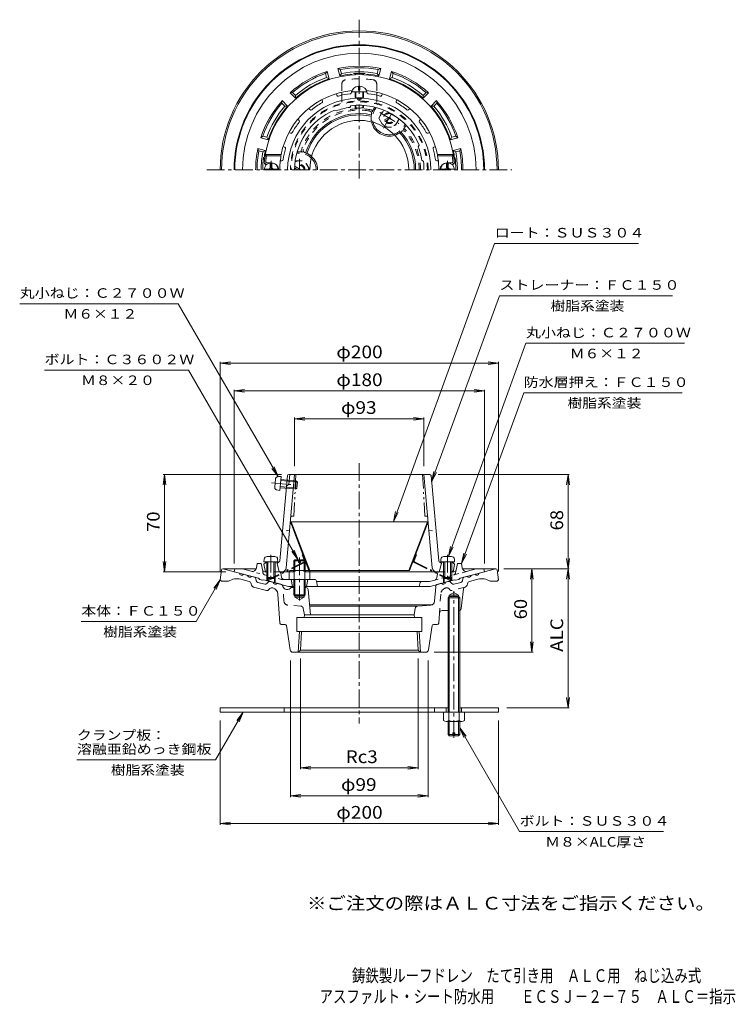
# Model space of a CAD drawing. Units: millimetres. Extents: x -276 to 238, y -348 to 360.
import ezdxf

# ---------------------------------------------------------------- set-up
doc = ezdxf.new("R2010")
doc.units = ezdxf.units.MM
doc.header["$LTSCALE"] = 3
for name, pattern in [('JWW_CENTER1', [6.773333, 4.233333, -0.846667, 0.846667, -0.846667]), ('JWW_DASHED1', [1.693333, 0.846667, -0.846667]), ('JWW_DASHED2', [3.386667, 1.693333, -1.693333]), ('JWW_PHANTOM1', [6.773333, 3.386667, -0.846667, 0.423333, -0.846667, 0.423333, -0.846667])]:
    doc.linetypes.add(name, pattern=pattern)
for name, color, linetype in [('0-A', 7, 'Continuous'), ('F-4ﾚｲﾔ', 7, 'Continuous'), ('F-5ﾚｲﾔ', 7, 'Continuous'), ('その他', 7, 'Continuous'), ('仕上', 7, 'Continuous'), ('寸法', 7, 'Continuous'), ('建具', 7, 'Continuous'), ('躯体', 7, 'Continuous'), ('通り芯', 7, 'Continuous')]:
    doc.layers.add(name, color=color, linetype=linetype)
doc.styles.add('ＭＳ ゴシック', font='txt', dxfattribs={"height": 1})

msp = doc.modelspace()

# ---------------------------------------------------------------- linework, layer by layer
at = {"layer": '0-A', "color": 4, "linetype": 'Continuous', "lineweight": 9}
for p, q in [((-32.49, 309.52), (-32.49, 312.4)), ((-31.49, 309.52), (-31.49, 312.4)), ((-37.24, 308.52), (-26.74, 308.52)), ((-34.99, 304.46), (-34.99, 308.52)), ((-34.49, 304.31), (-34.49, 308.52)), ((-32.49, 309.52), (-31.49, 309.52)), ((-29.49, 304.31), (-29.49, 308.52)), ((-28.99, 304.46), (-28.99, 308.52)), ((-34.99, 297.03), (-34.99, 298.71)), ((-34.49, 296.91), (-34.49, 298.74)), ((-29.49, 296.91), (-29.49, 298.74)), ((-28.99, 297.03), (-28.99, 298.71)), ((-95.97, 253.91), (-95.97, 257.06)), ((-94.77, 257.06), (-95.97, 257.06)), ((-94.77, 255.06), (-95.97, 255.06)), ((-94.77, 253.91), (-94.77, 257.06)), ((30.8, 253.91), (30.8, 257.06)), ((30.8, 257.06), (32, 257.06)), ((30.8, 255.06), (32, 255.06)), ((30.8, 253.91), (30.8, 255.06)), ((32, 253.91), (32, 257.06)), ((32, 253.91), (32, 255.06)), ((-100.33, 252.91), (-90.41, 252.91)), ((36.36, 252.91), (26.43, 252.91)), ((-100.31, -27.52), (-100.49, -29.59)), ((-92.66, -25.69), (-98.31, -25.69)), ((-90.67, -27.52), (-90.49, -29.59)), ((26.69, -27.52), (26.51, -29.59)), ((28.69, -25.69), (34.34, -25.69)), ((36.33, -27.52), (36.51, -29.59)), ((-90.49, -29.59), (-100.49, -29.59)), ((-98.49, -29.59), (-98.49, -40.72)), ((-97.62, -29.59), (-97.62, -41.59)), ((-93.36, -29.59), (-93.36, -41.59)), ((-92.49, -29.59), (-92.49, -40.72)), ((26.51, -29.59), (36.51, -29.59)), ((28.51, -29.59), (28.51, -40.72)), ((29.38, -29.59), (29.38, -41.59)), ((33.64, -29.59), (33.64, -41.59)), ((34.51, -29.59), (34.51, -40.72)), ((-97.62, -41.59), (-98.49, -40.72)), ((-92.49, -40.72), (-98.49, -40.72)), ((-93.36, -41.59), (-97.62, -41.59)), ((-93.36, -41.59), (-92.49, -40.72)), ((28.51, -40.72), (34.51, -40.72)), ((29.38, -41.59), (28.51, -40.72)), ((29.38, -41.59), (33.64, -41.59)), ((33.64, -41.59), (34.51, -40.72))]:
    msp.add_line(p, q, dxfattribs=at)
at = {"layer": '0-A', "color": 4, "linetype": 'JWW_CENTER1', "lineweight": 9}
for p, q in [((-95.37, 252.31), (-95.37, 258.82)), ((31.4, 252.31), (31.4, 258.82)), ((31.4, 252.31), (31.4, 258.82)), ((-95.49, -24.38), (-95.49, -43.66)), ((31.51, -24.38), (31.51, -43.66))]:
    msp.add_line(p, q, dxfattribs=at)
at = {"layer": '0-A', "color": 4, "linetype": 'JWW_PHANTOM1', "lineweight": 9}
for p, q in [((-92.8, 24.31), (-92.29, 29.94)), ((-90.3, 31.76), (-88.22, 31.75)), ((-89.11, 21.79), (-88.22, 31.75)), ((-88.47, 28.89), (-76.52, 27.82)), ((-88.39, 29.76), (-77.31, 28.77)), ((-77.84, 22.79), (-77.31, 28.77)), ((-76.52, 27.82), (-77.31, 28.77)), ((-95, 27.34), (-74.63, 25.52)), ((-91.16, 22.16), (-89.11, 21.79)), ((-88.93, 23.78), (-77.84, 22.79)), ((-88.85, 24.65), (-76.9, 23.58)), ((-76.9, 23.58), (-77.84, 22.79)), ((-76.9, 23.58), (-76.52, 27.82))]:
    msp.add_line(p, q, dxfattribs=at)
at = {"layer": '0-A', "color": 2, "linetype": 'Continuous', "lineweight": 9}
for p, q in [((31.84, -137.69), (31.84, -64.49)), ((32.65, -137.69), (32.65, -64.49)), ((39.37, -137.69), (39.37, -64.49)), ((40.19, -137.69), (40.19, -64.49)), ((28.51, -143.47), (28.51, -137.69)), ((32.27, -143.47), (32.27, -137.69)), ((39.76, -143.47), (39.76, -137.69)), ((43.51, -143.47), (43.51, -137.69)), ((41.64, -144.19), (30.39, -144.19)), ((31.84, -153.69), (31.84, -144.19)), ((32.65, -154.49), (32.65, -144.19)), ((39.37, -154.49), (39.37, -144.19)), ((40.19, -153.69), (40.19, -144.19)), ((32.65, -154.49), (31.84, -153.69)), ((35.26, -153.69), (31.84, -153.69)), ((35.26, -154.49), (32.65, -154.49)), ((36.76, -152.49), (35.26, -152.49)), ((35.26, -154.49), (35.26, -152.49)), ((36.76, -154.49), (36.76, -152.49)), ((40.19, -153.69), (36.76, -153.69)), ((39.37, -154.49), (36.76, -154.49)), ((40.19, -153.69), (39.37, -154.49))]:
    msp.add_line(p, q, dxfattribs=at)
at = {"layer": '0-A', "color": 4, "linetype": 'Continuous', "lineweight": 9}
for centre, radius, start, end in [((-95.37, 252.31), 5, 0, 180), ((31.4, 252.31), 5, 0, 180), ((-96.97, 253.91), 1, 270, 0), ((-93.77, 253.91), 1, 180, 270), ((29.8, 253.91), 1, 270, 0), ((29.8, 253.91), 1, 270, 0), ((33, 253.91), 1, 180, 270), ((33, 253.91), 1, 180, 270), ((-98.31, -27.69), 2, 90, 174.99998), ((-92.66, -27.69), 2, 5.00002, 90), ((28.69, -27.69), 2, 90, 174.99998), ((34.34, -27.69), 2, 5.00002, 90)]:
    msp.add_arc(centre, radius, start, end, dxfattribs=at)
at = {"layer": '0-A', "color": 4, "linetype": 'JWW_PHANTOM1', "lineweight": 9}
for centre, start, end in [((-90.3, 29.76), 89.88402, 174.884), ((-90.81, 24.13), 174.884, 259.88399)]:
    msp.add_arc(centre, 2, start, end, dxfattribs=at)
at = {"layer": '0-A', "color": 2, "linetype": 'Continuous', "lineweight": 9}
for centre, radius, start, end in [((30.39, -141.39), 2.8, 227.92572, 312.07428), ((36.01, -134.1), 10.09, 248.19786, 291.80214), ((41.64, -141.39), 2.8, 227.92557, 312.07463)]:
    msp.add_arc(centre, radius, start, end, dxfattribs=at)
at = {"layer": '0-A', "color": 4, "linetype": 'Continuous', "lineweight": 9}
for centre, major_axis, ratio, start_param, end_param in [((-31.99, 308.52), (5.25, 0), 0.7428, 1.66617, 3.141593), ((-31.99, 308.52), (5.25, 0), 0.7428, 0, 1.475408), ((-31.99, 304.46), (-3, 0), 0.0891, 0, 3.141593), ((-31.99, 297.03), (-3, 0), 0.0743, 0, 3.141593)]:
    msp.add_ellipse(centre, major_axis=major_axis, ratio=ratio, start_param=start_param, end_param=end_param, dxfattribs=at)
at = {"layer": 'その他', "color": 2, "linetype": 'JWW_DASHED2', "lineweight": 9}
for p, q in [((-44.49, 314.12), (-44.49, 308.18)), ((-19.49, 314.12), (-19.49, 308.18)), ((-44.49, 306.04), (-44.49, 300.21)), ((-19.49, 306.04), (-19.49, 300.21))]:
    msp.add_line(p, q, dxfattribs=at)
at = {"layer": 'その他', "color": 2, "linetype": 'Continuous', "lineweight": 9}
for p, q in [((-44.49, 308.18), (-44.49, 306.04)), ((-19.49, 308.18), (-19.49, 306.04)), ((-80.93, -0.63), (-81.49, -0.85)), ((-68.15, -35.85), (-81.49, -0.85)), ((-80.93, -0.63), (16.95, -0.63)), ((-67.59, -35.63), (-80.93, -0.63)), ((3.62, -35.63), (16.95, -0.63)), ((4.18, -35.85), (17.51, -0.85)), ((16.95, -0.63), (17.51, -0.85)), ((-67.59, -35.63), (-68.15, -35.85)), ((-68.15, -35.85), (4.18, -35.85)), ((3.62, -35.63), (-67.59, -35.63)), ((3.62, -35.63), (4.18, -35.85))]:
    msp.add_line(p, q, dxfattribs=at)
at = {"layer": 'その他', "color": 7, "linetype": 'Continuous', "lineweight": 9}
for p, q in [((-131.99, 113.37), (-124.55, 114.35)), ((-131.99, 114.27), (-131.99, -36.49)), ((-131.99, 113.37), (68.01, 113.37)), ((-131.99, 113.37), (-124.55, 112.39)), ((68.01, 113.37), (60.58, 114.35)), ((68.01, 113.37), (60.58, 112.39)), ((68.01, 114.27), (68.01, -36.49)), ((-121.99, 93.37), (-114.55, 94.35)), ((-121.99, 94.27), (-121.99, -30.63)), ((-121.99, 93.37), (58.01, 93.37)), ((-121.99, 93.37), (-114.55, 92.39)), ((58.01, 93.37), (50.58, 94.35)), ((58.01, 93.37), (50.58, 92.39)), ((58.01, 94.27), (58.01, -30.63)), ((-78.49, 73.37), (-71.05, 74.35)), ((-78.49, 74.27), (-78.49, 39.37)), ((-78.49, 73.37), (14.51, 73.37)), ((-78.49, 73.37), (-71.05, 72.39)), ((14.51, 73.37), (7.08, 74.35)), ((14.51, 73.37), (7.08, 72.39)), ((14.51, 74.27), (14.51, 39.37)), ((-171.99, 33.37), (-172.97, 25.93)), ((-172.89, 33.37), (-88, 33.37)), ((-171.99, 33.37), (-171.99, -36.63)), ((-171.99, 33.37), (-171.01, 25.93)), ((118.91, 33.37), (24.62, 33.37)), ((118.01, 33.37), (117.03, 25.93)), ((118.01, 33.37), (118.01, -34.49)), ((118.01, 33.37), (118.99, 25.93)), ((118.01, -34.49), (117.03, -27.05)), ((118.01, -34.49), (118.99, -27.05)), ((-171.99, -36.63), (-172.97, -29.2)), ((-171.99, -36.63), (-171.01, -29.2)), ((118.91, -34.49), (72.01, -34.49)), ((92.01, -34.49), (91.03, -41.92)), ((92.01, -34.49), (92.01, -94.49)), ((92.01, -34.49), (92.99, -41.92)), ((118.01, -34.49), (117.03, -41.92)), ((118.01, -34.49), (118.01, -134.49)), ((118.01, -34.49), (118.99, -41.92)), ((-172.89, -36.63), (-127.99, -36.63)), ((92.01, -94.49), (91.03, -87.05)), ((92.01, -94.49), (92.99, -87.05)), ((-74.35, -178.59), (-74.35, -98.91)), ((10.38, -178.59), (10.38, -98.91)), ((92.91, -94.49), (21.79, -94.49)), ((-81.49, -198.59), (-81.49, -100.49)), ((17.51, -198.59), (17.51, -100.49)), ((118.01, -134.49), (117.03, -127.05)), ((118.01, -134.49), (118.99, -127.05)), ((118.91, -134.49), (74.01, -134.49)), ((-131.99, -218.59), (-131.99, -143.69)), ((68.01, -218.59), (68.01, -143.69)), ((-74.35, -177.69), (-66.92, -176.71)), ((10.38, -177.69), (2.94, -176.71)), ((-74.35, -177.69), (10.38, -177.69)), ((-74.35, -177.69), (-66.92, -178.67)), ((10.38, -177.69), (2.94, -178.67)), ((-81.49, -197.69), (-74.05, -196.71)), ((-81.49, -197.69), (17.51, -197.69)), ((-81.49, -197.69), (-74.05, -198.67)), ((17.51, -197.69), (10.08, -196.71)), ((17.51, -197.69), (10.08, -198.67)), ((-131.99, -217.69), (-124.55, -216.71)), ((-131.99, -217.69), (68.01, -217.69)), ((-131.99, -217.69), (-124.55, -218.67)), ((68.01, -217.69), (60.58, -216.71)), ((68.01, -217.69), (60.58, -218.67))]:
    msp.add_line(p, q, dxfattribs=at)
at = {"layer": 'その他', "color": 2, "linetype": 'JWW_PHANTOM1', "lineweight": 9}
for p, q in [((-73.09, -24.58), (-72.53, -24.37)), ((-71.47, -28.83), (-73.09, -24.58)), ((7.49, -28.83), (9.11, -24.58)), ((9.11, -24.58), (8.55, -24.37)), ((-71.71, -29.46), (-97.5, -42.31)), ((-71.44, -30), (-97.24, -42.85)), ((7.47, -30), (33.26, -42.85)), ((7.74, -29.46), (33.53, -42.31)), ((-97.24, -42.85), (-97.5, -42.31)), ((33.26, -42.85), (33.53, -42.31))]:
    msp.add_line(p, q, dxfattribs=at)
at = {"layer": 'その他', "color": 2, "linetype": 'JWW_DASHED2', "lineweight": 9}
for centre, radius, start, end in [((-41.49, 314.12), 3, 98.53641, 180), ((-31.99, 250.83), 67, 81.46362, 98.53638), ((-22.49, 314.12), 3, 0, 81.46359), ((-31.99, 252.31), 49.5, 0, 180), ((-31.99, 252.31), 48.94, 0, 180)]:
    msp.add_arc(centre, radius, start, end, dxfattribs=at)
at = {"layer": 'その他', "color": 2, "linetype": 'Continuous', "lineweight": 9}
msp.add_arc((-31.99, 252.31), 35.61, 0, 180, dxfattribs=at)
at = {"layer": 'その他', "color": 2, "linetype": 'JWW_PHANTOM1', "lineweight": 9}
for centre, radius, start, end in [((-71.93, -29.01), 0.5, 296.48569, 20.85361), ((-71.93, -29.01), 1.1, 296.48569, 20.85361), ((7.96, -29.01), 1.1, 159.14639, 243.51431), ((7.96, -29.01), 0.5, 159.14639, 243.51431)]:
    msp.add_arc(centre, radius, start, end, dxfattribs=at)
at = {"layer": '仕上', "color": 6, "linetype": 'Continuous', "lineweight": 9}
for p, q in [((-48.25, 305.95), (-48.71, 307.06)), ((-37.49, 308.1), (-37.49, 309.3)), ((-26.49, 308.1), (-26.49, 309.3)), ((-15.72, 305.95), (-15.26, 307.06)), ((-58.42, 301.74), (-58.88, 302.85)), ((-38.86, 297.29), (-38.13, 298.4)), ((-33.49, 303.81), (-33.49, 304.23)), ((-30.49, 303.81), (-30.49, 304.23)), ((-5.56, 301.74), (-5.1, 302.85)), ((-67.54, 295.65), (-68.39, 296.49)), ((-48.52, 294.7), (-49.72, 295.3)), ((3.57, 295.65), (4.42, 296.49)), ((-75.32, 287.87), (-76.17, 288.72)), ((11.35, 287.87), (12.2, 288.72)), ((-81.42, 278.74), (-82.53, 279.2)), ((17.45, 278.74), (18.56, 279.2)), ((-85.63, 268.58), (-86.74, 269.04)), ((10.4, 268.85), (11, 270.04)), ((21.66, 268.58), (22.77, 269.04)), ((-88.17, 263.31), (-99.6, 263.31)), ((-98.74, 262.31), (-99.6, 263.31)), ((-88.27, 262.31), (-98.74, 262.31)), ((-88.27, 262.31), (-88.17, 263.31)), ((24.2, 263.31), (35.62, 263.31)), ((24.29, 262.31), (24.2, 263.31)), ((24.29, 262.31), (34.77, 262.31)), ((34.77, 262.31), (35.62, 263.31)), ((-98.95, 257.64), (-100.03, 256.63)), ((-98.37, 256.31), (-99.3, 256.31)), ((-94.99, 257.31), (-98.22, 257.31)), ((-87.65, 258.81), (-88.78, 258.81)), ((12.99, 259.19), (14.11, 258.45)), ((23.67, 258.81), (24.8, 258.81)), ((31.01, 257.31), (34.24, 257.31)), ((34.4, 256.31), (35.33, 256.31)), ((34.98, 257.64), (36.06, 256.63)), ((-83.59, 32.46), (-89.03, -28.8)), ((-84.46, -33.9), (-78.49, 33.37)), ((-82, 33.37), (-82.62, 26.37)), ((-82.59, 33.37), (18.62, 33.37)), ((14.51, 33.37), (20.49, -33.9)), ((19.61, 32.46), (25.06, -28.8)), ((-82.62, 26.37), (-84.26, 24.87)), ((-100.49, -31.13), (-99.49, -30.13)), ((-99.64, -35.81), (-100.49, -31.13)), ((-99.49, -30.13), (-98.49, -30.09)), ((-92.49, -29.82), (-89.98, -29.71)), ((-89.99, -29.71), (-90.99, -30.71)), ((-90.99, -30.71), (-89.49, -36.63)), ((27.01, -30.71), (25.51, -36.63)), ((26.01, -29.71), (27.01, -30.71)), ((28.51, -29.82), (26.01, -29.71)), ((35.51, -30.13), (34.51, -30.09)), ((36.51, -31.13), (35.51, -30.13)), ((35.66, -35.81), (36.51, -31.13)), ((-78.99, -36.63), (-91.59, -36.63)), ((27.62, -36.63), (-70.99, -36.63))]:
    msp.add_line(p, q, dxfattribs=at)
at = {"layer": '仕上', "color": 6, "linetype": 'JWW_PHANTOM1', "lineweight": 9}
for p, q in [((-77.49, 33.37), (-79.06, 3.37)), ((13.51, 33.37), (15.09, 3.37)), ((-80.24, 3.37), (-79.06, 3.37)), ((16.26, 3.37), (15.09, 3.37))]:
    msp.add_line(p, q, dxfattribs=at)
at = {"layer": '仕上', "color": 6, "linetype": 'JWW_DASHED1', "lineweight": 9}
for p, q in [((-82.04, -6.63), (-87.15, -7.63)), ((18.07, -6.63), (23.18, -7.63))]:
    msp.add_line(p, q, dxfattribs=at)
at = {"layer": '仕上', "color": 6, "linetype": 'Continuous', "lineweight": 9}
for centre, radius, start, end in [((-31.99, 252.31), 68.5, 4.24803, 175.75198), ((-31.99, 252.31), 57.25, 95.14587, 168.92233), ((-47.33, 306.34), 1, 202.50082, 285.85338), ((-31.99, 252.31), 55.16, 96.64603, 105.85387), ((-38.49, 308.1), 1, 276.64659, 359.9993), ((-31.99, 252.31), 57.25, 11.07768, 84.85414), ((-25.49, 308.1), 1, 180.0007, 263.35341), ((-31.99, 252.31), 55.16, 74.14613, 83.35397), ((-16.64, 306.34), 1, 254.14662, 337.49918), ((-31.99, 252.31), 51.52, 91.66841, 180), ((-31.99, 252.31), 55.16, 119.14603, 128.35387), ((-59.34, 301.36), 1, 299.14659, 22.4993), ((-31.99, 252.31), 46.5, 22.41331, 97.58618), ((-31.99, 303.83), 1.5, 180.75317, 359.1655), ((-31.99, 304.59), 1.5, 193.49446, 345.80159), ((-31.99, 252.31), 51.52, 0, 88.33159), ((-4.63, 301.36), 1, 157.5007, 240.85341), ((-31.99, 252.31), 55.16, 51.64613, 60.85397), ((-31.99, 252.31), 46.5, 112.4135, 180), ((-66.84, 296.35), 1, 225.00082, 308.35338), ((-31.99, 252.31), 45.5, 98.69096, 111.3089), ((2.86, 296.35), 1, 231.64662, 314.99918), ((-31.99, 252.31), 55.16, 141.64603, 150.85387), ((-76.03, 287.16), 1, 321.64659, 44.9993), ((12.06, 287.16), 1, 135.0007, 218.35341), ((-31.99, 252.31), 55.16, 29.14613, 38.35397), ((-81.04, 279.66), 1, 247.50082, 330.85338), ((17.06, 279.66), 1, 209.14662, 292.49918), ((-31.99, 252.31), 67.5, 171.48038, 174.82341), ((-31.99, 252.31), 57.16, 169.92461, 180), ((-31.99, 252.31), 55.16, 164.14603, 172.32523), ((-86.01, 267.65), 1, 344.14659, 67.4993), ((-31.99, 252.31), 45.5, 8.69096, 21.3089), ((22.04, 267.65), 1, 112.5007, 195.85341), ((-31.99, 252.31), 55.16, 7.67477, 15.85397), ((-31.99, 252.31), 57.16, 0, 10.07539), ((-31.99, 252.31), 67.5, 5.17659, 8.51962), ((-99.3, 257.31), 1, 175.75217, 270), ((-98.22, 258.31), 1, 174.82323, 270), ((-94.99, 252.31), 5, 0, 90.00018), ((-87.65, 259.81), 1, 269.99899, 352.32573), ((-31.99, 252.31), 46.5, 0, 7.5862), ((23.67, 259.81), 1, 187.67427, 270.00101), ((31.01, 252.31), 5, 89.99982, 180), ((34.24, 258.31), 1, 270, 5.17677), ((35.33, 257.31), 1, 270, 4.24783), ((-82.59, 32.37), 1, 90, 174.92212), ((18.62, 32.37), 1, 5.07776, 90), ((-90.03, -28.71), 1, 272.53426, 354.92352), ((-87.45, -33.63), 3, 270, 354.92264), ((23.48, -33.63), 3, 185.07736, 270), ((26.05, -28.71), 1, 185.07648, 267.46574), ((-98.65, -35.63), 1, 190.3056, 270), ((34.68, -35.63), 1, 270, 349.6944)]:
    msp.add_arc(centre, radius, start, end, dxfattribs=at)
at = {"layer": '仕上', "color": 6, "linetype": 'JWW_PHANTOM1', "lineweight": 9}
for centre, start, end in [((-80.24, 2.37), 90, 174.92256), ((16.26, 2.37), 5.07744, 90)]:
    msp.add_arc(centre, 1, start, end, dxfattribs=at)
at = {"layer": '寸法', "color": 7, "linetype": 'Continuous', "lineweight": 9}
for p, q in [((-7.52, -0.63), (65.3, 199.44)), ((65.3, 199.44), (168.8, 199.44)), ((-276.07, 156.08), (-162.07, 156.08)), ((-90.3, 31.76), (-162.07, 156.08)), ((20.01, 28.05), (68.71, 161.86)), ((68.71, 161.86), (193.21, 161.86)), ((32.01, -25.69), (87.81, 127.61)), ((87.81, 127.61), (201.81, 127.61)), ((-154.71, 108.34), (-258.21, 108.34)), ((-76, -27.99), (-154.71, 108.34)), ((41.51, -30.63), (86.15, 92)), ((86.15, 92), (200.15, 92)), ((-90.3, 31.76), (-94.86, 37.71)), ((-90.3, 31.76), (-93.17, 38.69)), ((20.01, 28.05), (21.63, 35.37)), ((20.01, 28.05), (23.47, 34.7)), ((-7.52, -0.63), (-5.89, 6.69)), ((-7.52, -0.63), (-4.05, 6.02)), ((-76, -27.99), (-78.87, -21.06)), ((32.01, -25.69), (33.63, -18.37)), ((32.01, -25.69), (35.47, -19.04)), ((-76, -27.99), (-80.57, -22.04)), ((41.51, -30.63), (43.14, -23.31)), ((41.51, -30.63), (44.98, -23.98)), ((-131.99, -42.49), (-149.31, -72.49)), ((-131.99, -42.49), (-136.55, -48.44)), ((-131.99, -42.49), (-134.86, -49.42)), ((-231.81, -72.49), (-149.31, -72.49)), ((-115.49, -137.69), (-135.23, -171.89)), ((-115.49, -137.69), (-120.05, -143.64)), ((-115.49, -137.69), (-118.36, -144.62)), ((40.19, -148.94), (83.24, -223.51)), ((40.19, -148.94), (43.06, -155.87)), ((40.19, -148.94), (44.75, -154.89)), ((-135.23, -171.89), (-234.93, -171.89)), ((186.74, -223.51), (83.24, -223.51))]:
    msp.add_line(p, q, dxfattribs=at)
at = {"layer": '建具', "color": 4, "linetype": 'Continuous', "lineweight": 9}
for p, q in [((-131.99, -134.49), (31.84, -134.49)), ((-131.99, -134.49), (-131.99, -137.69)), ((-85.99, -134.49), (-85.99, -137.69)), ((22.01, -134.49), (22.01, -137.69)), ((30.51, -137.69), (30.51, -134.49)), ((40.19, -134.49), (68.01, -134.49)), ((41.51, -137.69), (41.51, -134.49)), ((68.01, -134.49), (68.01, -137.69)), ((68.01, -137.69), (-131.99, -137.69))]:
    msp.add_line(p, q, dxfattribs=at)
at = {"layer": '躯体', "color": 2, "linetype": 'Continuous', "lineweight": 9}
for p, q in [((-55.1, 323.13), (-56.27, 321.68)), ((-55.49, 318.78), (-56.27, 321.68)), ((-55.49, 318.78), (-53.68, 317.81)), ((-53.68, 317.81), (-55.1, 323.13)), ((-45.95, 319.88), (-47.38, 325.2)), ((-47.38, 325.2), (-45.64, 324.53)), ((-44.87, 321.62), (-45.95, 319.88)), ((-44.87, 321.62), (-45.64, 324.53)), ((-19.11, 321.62), (-18.33, 324.53)), ((-19.11, 321.62), (-18.02, 319.88)), ((-16.6, 325.2), (-18.33, 324.53)), ((-18.02, 319.88), (-16.6, 325.2)), ((-10.29, 317.81), (-8.87, 323.13)), ((-8.48, 318.78), (-10.29, 317.81)), ((-8.87, 323.13), (-7.7, 321.68)), ((-8.48, 318.78), (-7.7, 321.68)), ((-81.76, 307.74), (-79.92, 308.03)), ((-77.87, 303.85), (-81.76, 307.74)), ((-77.8, 305.9), (-79.92, 308.03)), ((-77.8, 305.9), (-77.87, 303.85)), ((13.82, 305.9), (15.95, 308.03)), ((13.82, 305.9), (13.89, 303.85)), ((13.89, 303.85), (17.79, 307.74)), ((17.79, 307.74), (15.95, 308.03)), ((-87.42, 302.09), (-87.7, 300.25)), ((-85.57, 298.12), (-87.7, 300.25)), ((-83.52, 298.19), (-87.42, 302.09)), ((-85.57, 298.12), (-83.52, 298.19)), ((19.55, 298.19), (23.45, 302.09)), ((21.6, 298.12), (19.55, 298.19)), ((21.6, 298.12), (23.73, 300.25)), ((23.45, 302.09), (23.73, 300.25)), ((-102.81, 275.43), (-101.36, 276.59)), ((-98.45, 275.81), (-101.36, 276.59)), ((34.48, 275.81), (37.39, 276.59)), ((38.84, 275.43), (37.39, 276.59)), ((-97.49, 274), (-102.81, 275.43)), ((-98.45, 275.81), (-97.49, 274)), ((34.48, 275.81), (33.52, 274)), ((33.52, 274), (38.84, 275.43)), ((-99.56, 266.28), (-104.88, 267.7)), ((-104.88, 267.7), (-104.21, 265.97)), ((-101.3, 265.19), (-104.21, 265.97)), ((-101.3, 265.19), (-99.56, 266.28)), ((35.59, 266.28), (40.91, 267.7)), ((37.33, 265.19), (35.59, 266.28)), ((37.33, 265.19), (40.23, 265.97)), ((40.91, 267.7), (40.23, 265.97)), ((-121.99, -36.63), (-121.49, -34.63)), ((-115.93, -34.63), (-121.49, -34.63)), ((-109.72, -36.3), (-115.93, -34.63)), ((-105.98, -33.85), (-105.49, -30.63)), ((-102.49, -30.63), (-105.49, -30.63)), ((-102.49, -30.63), (-101.42, -36.32)), ((38.51, -30.63), (37.62, -35.41)), ((38.51, -30.63), (41.51, -30.63)), ((42.01, -33.85), (41.51, -30.63)), ((45.75, -36.3), (51.95, -34.63)), ((51.95, -34.63), (57.51, -34.63)), ((58.01, -36.63), (57.51, -34.63)), ((-104.49, -41.32), (-121.99, -36.63)), ((-103.49, -42.11), (-104.49, -41.32)), ((-101.49, -42.64), (-103.49, -42.11)), ((-101.49, -42.64), (-100.49, -42.39)), ((-82.8, -47.13), (-100.49, -42.39)), ((-97.62, -36.63), (-100.12, -36.63)), ((-98.49, -40.72), (-98.49, -42.93)), ((-97.99, -41.22), (-97.99, -43.06)), ((-89.74, -36.63), (-93.36, -36.63)), ((-92.99, -41.22), (-92.99, -44.4)), ((-92.49, -40.72), (-92.49, -44.54)), ((-88.27, -37.87), (-87.8, -40.48)), ((-64.22, -42.13), (-85.83, -42.13)), ((-80.99, -42.13), (-79.99, -47.13)), ((-68.99, -42.13), (-69.99, -47.13)), ((18.83, -47.13), (36.51, -42.39)), ((24.29, -37.87), (23.74, -41)), ((25.77, -36.63), (29.38, -36.63)), ((28.51, -40.72), (28.51, -44.54)), ((29.01, -41.22), (29.01, -44.3)), ((33.64, -36.63), (36.14, -36.63)), ((34.01, -41.22), (34.01, -43.06)), ((34.51, -40.72), (34.51, -42.93)), ((37.51, -42.64), (36.51, -42.39)), ((37.51, -42.64), (39.51, -42.11)), ((39.51, -42.11), (40.51, -41.32)), ((40.51, -41.32), (58.01, -36.63)), ((-78.99, -47.13), (-82.8, -47.13)), ((-70.99, -47.13), (18.83, -47.13)), ((-62.75, -43.34), (-61.99, -47.13)), ((-62.69, -43.63), (18.37, -43.63)), ((11.81, -44.36), (11.01, -47.13)), ((18.37, -43.63), (22.28, -42.58))]:
    msp.add_line(p, q, dxfattribs=at)
at = {"layer": '躯体', "color": 2, "linetype": 'JWW_DASHED2', "lineweight": 9}
for p, q in [((-21.74, 296.05), (-20.92, 297.48)), ((-0.09, 283.55), (0.87, 285.22)), ((0.77, 283.05), (1.59, 284.48)), ((-74.99, 264.31), (-76.91, 264.31)), ((-74.99, 265.31), (-76.63, 265.31))]:
    msp.add_line(p, q, dxfattribs=at)
at = {"layer": '躯体', "color": 4, "linetype": 'JWW_DASHED2', "lineweight": 9}
for p, q in [((-17.99, 289.55), (-14.59, 295.43)), ((-14.17, 288), (-7.51, 291.85)), ((-13.67, 287.13), (-6.8, 291.1)), ((-17.99, 289.55), (-14.34, 283.24)), ((-14.34, 283.24), (-14.23, 283.05)), ((-3.34, 288.94), (-6.74, 283.05)), ((-14.23, 283.05), (-14.02, 283.05)), ((-14.02, 283.05), (-6.74, 283.05)), ((-78.03, 258.81), (-71.23, 258.81)), ((-67.59, 252.5), (-71.23, 258.81)), ((-75.99, 252.31), (-78.46, 253.74)), ((-73.99, 252.31), (-78.17, 254.73)), ((-67.48, 252.32), (-67.59, 252.5)), ((-67.49, 252.31), (-67.48, 252.32))]:
    msp.add_line(p, q, dxfattribs=at)
at = {"layer": '躯体', "color": 4, "linetype": 'JWW_CENTER1', "lineweight": 9}
for p, q in [((-17.35, 293.51), (-3.51, 285.52)), ((-8.74, 292.58), (-14.7, 282.25)), ((-74.99, 252.31), (-74.99, 260.25)), ((-74.99, -26.43), (-74.99, -57.38))]:
    msp.add_line(p, q, dxfattribs=at)
at = {"layer": '躯体', "color": 4, "linetype": 'Continuous', "lineweight": 9}
for p, q in [((-78.99, -28.67), (-78.31, -27.99)), ((-78.31, -35.63), (-78.31, -27.99)), ((-78.31, -27.99), (-75.74, -27.99)), ((-75.74, -27.99), (-75.74, -29.99)), ((-74.24, -27.99), (-71.66, -27.99)), ((-74.24, -27.99), (-74.24, -29.99)), ((-71.66, -27.99), (-70.99, -28.67)), ((-71.66, -35.63), (-71.66, -27.99)), ((-78.99, -35.63), (-78.99, -28.67)), ((-75.74, -28.67), (-78.99, -28.67)), ((-75.74, -29.99), (-74.24, -29.99)), ((-70.99, -28.67), (-74.24, -28.67)), ((-70.99, -35.63), (-70.99, -28.67)), ((-82.49, -36.35), (-82.49, -42.13)), ((-82.49, -42.13), (-67.49, -42.13)), ((-80.61, -35.63), (-69.36, -35.63)), ((-78.99, -42.13), (-78.99, -53.31)), ((-78.73, -36.35), (-78.73, -42.13)), ((-78.31, -42.13), (-78.31, -53.99)), ((-71.66, -42.13), (-71.66, -53.99)), ((-71.24, -36.35), (-71.24, -42.13)), ((-70.99, -42.13), (-70.99, -53.31)), ((-67.49, -36.35), (-67.49, -42.13)), ((-70.99, -53.31), (-78.99, -53.31)), ((-78.99, -53.31), (-78.31, -53.99)), ((-78.31, -53.99), (-71.66, -53.99)), ((-71.66, -53.99), (-70.99, -53.31))]:
    msp.add_line(p, q, dxfattribs=at)
at = {"layer": '躯体', "color": 2, "linetype": 'JWW_DASHED1', "lineweight": 9}
for p, q in [((-98.49, -39.31), (-109.72, -36.3)), ((-101.42, -36.32), (-101.22, -37.4)), ((-87.94, -42.13), (-92.49, -40.91)), ((-85.83, -42.13), (-87.94, -42.13)), ((22.28, -42.58), (45.75, -36.3)), ((37.62, -35.41), (37.25, -37.4))]:
    msp.add_line(p, q, dxfattribs=at)
at = {"layer": '躯体', "color": 2, "linetype": 'Continuous', "lineweight": 9}
for centre, radius, start, end in [((-31.99, 252.31), 90, 0, 180), ((-31.99, 252.31), 89.5, 0, 180), ((-31.99, 252.31), 83.94, 0, 180), ((-31.99, 252.31), 74.5, 78.07777, 101.92224), ((-31.99, 252.31), 73.5, 79.29149, 100.70854), ((-31.99, 252.31), 74.5, 108.07777, 131.92224), ((-31.99, 252.31), 73.5, 109.29149, 130.70854), ((-31.99, 252.31), 70.5, 109.47449, 130.52557), ((-31.99, 252.31), 69, 95.13783, 101.67665), ((-31.99, 252.31), 70.5, 79.47449, 100.52557), ((-37.99, 319.04), 2, 53.16412, 95.13788), ((-31.99, 252.31), 69.38, 86.59644, 93.40356), ((-35.99, 319.57), 2, 36.9169, 93.40337), ((-27.99, 319.57), 2, 86.59663, 143.0831), ((-25.99, 319.04), 2, 84.86212, 126.83588), ((-31.99, 252.31), 69, 78.32338, 84.86217), ((-31.99, 252.31), 74.5, 48.07777, 71.92224), ((-31.99, 252.31), 70.5, 49.47449, 70.52557), ((-31.99, 252.31), 73.5, 49.29149, 70.70854), ((-31.99, 252.31), 69, 108.32338, 131.67665), ((-31.99, 252.31), 69, 48.32338, 71.67665), ((-31.99, 252.31), 74.5, 138.07777, 161.92224), ((-31.99, 252.31), 73.5, 139.29149, 160.70854), ((-31.99, 252.31), 70.5, 139.47449, 160.52557), ((-31.99, 252.31), 69, 138.32338, 161.67665), ((-31.99, 252.31), 69, 18.32338, 41.67665), ((-31.99, 252.31), 70.5, 19.47449, 40.52557), ((-31.99, 252.31), 74.5, 18.07777, 41.92224), ((-31.99, 252.31), 73.5, 19.29149, 40.70854), ((-10.49, 289.55), 13, 192.1468, 287.85321), ((-10.49, 289.55), 12, 194.64624, 285.35379), ((-31.99, 252.31), 74.5, 168.07777, 180.00002), ((-31.99, 252.31), 73.5, 169.29144, 179.99998), ((-31.99, 252.31), 70.5, 169.47441, 179.99998), ((-98.24, 262.31), 2, 171.41681, 213.38867), ((-31.99, 252.31), 69, 168.32335, 171.41632), ((-74.99, 252.31), 13, 0, 47.85303), ((-31.99, 252.31), 69, 8.58368, 11.67665), ((34.26, 262.31), 2, 326.61482, 8.58319), ((-31.99, 252.31), 70.5, 0, 10.52557), ((-31.99, 252.31), 73.5, 0, 10.70854), ((-31.99, 252.31), 74.5, 0, 11.92224), ((-31.99, 252.31), 69.38, 172.32347, 180), ((-98.76, 261.31), 2, 172.32343, 228.81247), ((-74.99, 252.31), 12, 0, 45.35356), ((34.79, 261.31), 2, 311.18687, 7.67657), ((-31.99, 252.31), 69.38, 0, 7.67653), ((-108.94, -33.4), 3, 254.99973, 351.29286), ((44.97, -33.4), 3, 188.70714, 285.00027), ((-100.12, -35.13), 1.5, 190.61617, 270), ((-89.74, -38.13), 1.5, 10.08838, 90), ((-85.83, -40.13), 2, 190.08838, 270), ((-64.22, -43.63), 1.5, 11.31021, 90), ((21.77, -40.65), 2, 284.9995, 349.91151), ((25.77, -38.13), 1.5, 90, 169.91162), ((36.14, -35.13), 1.5, 270, 349.38383), ((12.77, -44.63), 1, 90, 164.05402)]:
    msp.add_arc(centre, radius, start, end, dxfattribs=at)
at = {"layer": '躯体', "color": 2, "linetype": 'JWW_DASHED2', "lineweight": 9}
for centre, radius, start, end in [((-31.99, 252.31), 44, 78.73782, 161.26224), ((-31.99, 252.31), 43, 80.3933, 159.60683), ((-25.14, 292.74), 2, 347.73819, 80.39346), ((-10.49, 289.55), 13, 167.73729, 192.1468), ((-23.59, 294.48), 1, 339.36754, 78.73761), ((-10.49, 289.55), 13, 149.99991, 159.36919), ((-10.49, 289.55), 12, 140.56085, 194.64624), ((-10.49, 289.55), 12, 285.35379, 329.99992), ((-10.49, 289.55), 13, 287.85321, 312.2627), ((-0.4, 278.45), 2, 39.6064, 132.26289), ((-10.49, 289.55), 13, 320.63103, 329.99991), ((0.34, 280.67), 1, 41.26125, 140.63077), ((-31.99, 252.31), 44, 0, 41.26216), ((-31.99, 252.31), 43, 0, 39.60672), ((-74.99, 252.31), 13, 80.63094, 89.99991), ((-74.99, 252.31), 12, 45.35356, 89.99992), ((-72.71, 266.12), 1, 161.26411, 260.63068), ((-70.42, 266.6), 2, 159.6064, 252.26289), ((-74.99, 252.31), 13, 47.85303, 72.2627)]:
    msp.add_arc(centre, radius, start, end, dxfattribs=at)
at = {"layer": '躯体', "color": 4, "linetype": 'JWW_DASHED2', "lineweight": 9}
for centre, radius, start, end in [((-10.48, 289.55), 6.5, 120.99428, 358.99097), ((-10.49, 289.55), 4, 90.22064, 29.77864), ((-10.49, 289.55), 3.32, 38.65187, 201.34711), ((-10.49, 289.55), 3.32, 218.65248, 21.34737), ((-74.99, 252.31), 4, 0, 149.77835), ((-74.99, 252.32), 6.5, 359.95093, 118.99136), ((-74.99, 252.31), 3.32, 0, 141.34752), ((-74.99, 252.31), 3.32, 158.65228, 180)]:
    msp.add_arc(centre, radius, start, end, dxfattribs=at)
at = {"layer": '躯体', "color": 2, "linetype": 'JWW_DASHED1', "lineweight": 9}
for centre, start, end in [((-99.25, -37.03), 190.61488, 255.0005), ((35.28, -37.03), 284.9995, 349.38512)]:
    msp.add_arc(centre, 2, start, end, dxfattribs=at)
at = {"layer": '躯体', "color": 4, "linetype": 'Continuous', "lineweight": 9}
for centre, radius, start, end in [((-80.61, -38.43), 2.8, 47.92557, 132.07463), ((-74.99, -45.72), 10.09, 68.19786, 111.80214), ((-69.36, -38.43), 2.8, 47.92572, 132.07428)]:
    msp.add_arc(centre, radius, start, end, dxfattribs=at)
at = {"layer": '通り芯', "color": 3, "linetype": 'JWW_CENTER1', "lineweight": 9}
for p, q in [((-31.99, 360.31), (-31.99, 244.31)), ((-141.52, 252.31), (77.54, 252.31)), ((-31.99, 41.37), (-31.99, -145.69)), ((36.01, -156.05), (36.01, -50.7))]:
    msp.add_line(p, q, dxfattribs=at)
at = {"layer": '通り芯', "color": 3, "linetype": 'Continuous', "lineweight": 9}
for p, q in [((-131.1, -35.37), (-131.99, -42.49)), ((-130.1, -34.49), (-106.15, -34.49)), ((-129.99, -34.49), (-118.13, -37.67)), ((66.13, -34.49), (42.18, -34.49)), ((66.01, -34.49), (54.16, -37.67)), ((67.12, -35.37), (68.01, -42.49)), ((-111.16, -43.68), (-117.13, -42.08)), ((-115.23, -38.44), (-112.34, -39.22)), ((-107.14, -40.61), (-109.44, -40)), ((-106.42, -41.38), (-106.05, -43.15)), ((42.44, -41.38), (42.08, -43.15)), ((43.16, -40.61), (45.46, -40)), ((47.18, -43.68), (53.15, -42.08)), ((51.26, -38.44), (48.36, -39.22)), ((-130.99, -43.49), (-131.99, -42.49)), ((-130.99, -43.49), (-125.99, -43.49)), ((-109.48, -46.37), (-109.72, -45.21)), ((-107.97, -47.64), (-108.39, -47.52)), ((-107.97, -47.64), (-98.65, -50.13)), ((-104.97, -44.3), (-100, -45.63)), ((-97.29, -43.82), (-98.49, -45.18)), ((-97.14, -49.68), (-96.35, -48.79)), ((-93.98, -44.14), (-96.28, -43.52)), ((-94.2, -48.22), (-94.33, -48.18)), ((-88.35, -45.65), (-91.08, -44.91)), ((-78.31, -47.99), (-80.99, -47.99)), ((-70.34, -47.99), (-71.66, -47.99)), ((-68.85, -49.34), (-66.99, -67.49)), ((22.16, -57.9), (22.9, -47.44)), ((24.37, -45.65), (27.11, -44.91)), ((30.01, -44.14), (32.31, -43.52)), ((33.32, -43.82), (34.52, -45.18)), ((41, -44.3), (36.03, -45.63)), ((41.17, -63.17), (42.89, -48.91)), ((43.99, -47.64), (44.42, -47.52)), ((45.5, -46.37), (45.74, -45.21)), ((67.01, -43.49), (62.01, -43.49)), ((67.01, -43.49), (68.01, -42.49)), ((-89.05, -73.56), (-90.51, -52.7)), ((-78.31, -54.99), (-78.31, -53.99)), ((-78.31, -54.99), (-71.66, -54.99)), ((-78.31, -54.99), (-74.99, -56.91)), ((-71.66, -54.99), (-74.99, -56.91)), ((-71.66, -53.99), (-71.66, -54.99)), ((31.84, -55.29), (32.65, -54.49)), ((31.84, -55.29), (40.19, -55.29)), ((31.84, -64.49), (31.84, -55.29)), ((32.65, -53.49), (36.01, -51.55)), ((32.65, -53.49), (39.37, -53.49)), ((32.65, -64.49), (32.65, -53.49)), ((32.65, -54.49), (39.37, -54.49)), ((39.37, -53.49), (36.01, -51.55)), ((39.37, -64.49), (39.37, -53.49)), ((39.37, -54.49), (40.19, -55.29)), ((40.19, -64.49), (40.19, -55.29)), ((20.25, -60.49), (-67.7, -60.49)), ((9.54, -61.49), (-67.6, -61.49)), ((8.26, -63.04), (7.51, -67.49)), ((10.08, -61.37), (19.39, -60.68)), ((-76.99, -69.49), (-76.99, -79.49)), ((-76.99, -69.49), (13.01, -69.49)), ((-71.63, -69.49), (-71.49, -67.49)), ((-71.49, -67.49), (7.51, -67.49)), ((7.66, -69.49), (7.51, -67.49)), ((13.01, -69.49), (13.01, -79.49)), ((25.08, -73.56), (25.58, -66.35)), ((27.58, -64.49), (32.65, -64.49)), ((39.37, -64.49), (39.68, -64.49)), ((-85.35, -74.49), (-88.05, -74.49)), ((-81.74, -92.79), (-84.36, -75.34)), ((17.77, -92.79), (20.39, -75.34)), ((21.37, -74.49), (24.08, -74.49)), ((13.01, -79.49), (-76.99, -79.49)), ((-75.93, -94.49), (-74.99, -79.49)), ((-74.35, -92.91), (-73.51, -79.49)), ((10.38, -92.91), (9.54, -79.49)), ((11.96, -94.49), (11.02, -79.49)), ((15.79, -94.49), (-79.76, -94.49)), ((-75.93, -94.49), (-74.35, -92.91)), ((-74.35, -92.91), (10.38, -92.91)), ((11.96, -94.49), (10.38, -92.91))]:
    msp.add_line(p, q, dxfattribs=at)
at = {"layer": '通り芯', "color": 3, "linetype": 'JWW_DASHED2', "lineweight": 9}
for p, q in [((-86.14, -57.9), (-86.87, -47.44)), ((30.23, -48.22), (30.36, -48.18)), ((33.16, -49.68), (32.37, -48.79)), ((43.99, -47.64), (34.68, -50.13)), ((26.54, -52.7), (25.58, -66.35)), ((-74.05, -61.37), (-83.37, -60.68)), ((-72.23, -63.04), (-71.49, -67.49))]:
    msp.add_line(p, q, dxfattribs=at)
at = {"layer": '通り芯', "color": 3, "linetype": 'Continuous', "lineweight": 9}
for centre, radius, start, end in [((-31.99, 252.31), 100, 0, 180), ((-31.99, 252.31), 99, 0.00015, 180), ((-31.99, 252.31), 40.5, 77.47342, 162.52661), ((-31.99, 252.31), 39.5, 77.47342, 162.52661), ((-31.99, 252.31), 39.5, 0, 42.52661), ((-31.99, 252.31), 40.5, 0, 42.52661), ((-130.1, -35.49), 1, 90, 172.87573), ((66.13, -35.49), 1, 7.12427, 90), ((-119.97, -52.7), 11, 75.00012, 123.12903), ((-116.52, -37.45), 1.63, 187.618, 322.3797), ((-110.72, -39), 1.63, 187.62059, 322.37891), ((-107.4, -41.58), 1, 11.56642, 75.00078), ((43.42, -41.58), 1, 104.99922, 168.43358), ((46.75, -39), 1.63, 217.62109, 352.37941), ((52.55, -37.45), 1.63, 217.6203, 352.382), ((56, -52.7), 11, 56.87097, 104.99988), ((-111.67, -45.61), 2, 11.56621, 75.0005), ((-108.01, -46.07), 1.5, 191.56461, 254.99991), ((-104.58, -42.85), 1.5, 191.5649, 254.99991), ((-99.61, -44.18), 1.5, 254.99991, 318.43558), ((-96.54, -44.49), 1, 75.00023, 138.43498), ((-94.85, -50.12), 2, 74.99948, 138.43507), ((-95.5, -53.05), 5, 4, 75.00055), ((-92.37, -43.92), 1.63, 187.62059, 322.37891), ((-88.86, -47.58), 2, 4, 75), ((-83.75, -46.19), 3.3, 195.17634, 326.97016), ((-70.34, -49.49), 1.5, 5.85689, 90), ((24.89, -47.58), 2, 105, 176), ((28.4, -43.92), 1.63, 217.62109, 352.37941), ((32.57, -44.49), 1, 41.56502, 104.99977), ((35.64, -44.18), 1.5, 221.56442, 285.00009), ((40.61, -42.85), 1.5, 285.00009, 348.4351), ((44.38, -49.09), 1.5, 105.00009, 173.12592), ((44.03, -46.07), 1.5, 285.00009, 348.43539), ((47.7, -45.61), 2, 104.9995, 168.43379), ((-98.26, -48.68), 1.5, 255.00128, 318.43651), ((10.23, -63.37), 2, 94.24604, 170.5378), ((19.17, -57.69), 3, 274.24604, 356), ((39.68, -62.99), 1.5, 270, 353.12538), ((27.58, -66.49), 2, 90, 176), ((-88.05, -73.49), 1, 184, 270), ((-85.35, -75.49), 1, 8.53079, 90), ((21.37, -75.49), 1, 90, 171.46921), ((24.08, -73.49), 1, 270, 356), ((-79.76, -92.49), 2, 188.53079, 270), ((15.79, -92.49), 2, 270, 351.46921)]:
    msp.add_arc(centre, radius, start, end, dxfattribs=at)
at = {"layer": '通り芯', "color": 3, "linetype": 'JWW_DASHED2', "lineweight": 9}
for centre, radius, start, end in [((31.53, -53.05), 5, 104.99945, 176), ((30.88, -50.12), 2, 41.56493, 105.00052), ((34.29, -48.68), 1.5, 221.56349, 284.99872), ((-83.14, -57.69), 3, 184, 265.75396), ((-74.2, -63.37), 2, 9.4622, 85.75396)]:
    msp.add_arc(centre, radius, start, end, dxfattribs=at)

# ---------------------------------------------------------------- texts
at = {"layer": 'F-4ﾚｲﾔ', "color": 2, "linetype": 'Continuous', "lineweight": 0, "style": 'ＭＳ ゴシック'}
for s, width, p in [('鋳鉄製ルーフドレン\u3000たて引き用\u3000ＡＬＣ用\u3000ねじ込み式', 0.774038, (-37.26, -331.58)), ('アスファルト・シート防水用\u3000\u3000ＥＣＳＪ－２－７５\u3000ＡＬＣ＝指示', 0.774194, (-60.57, -346.59))]:
    msp.add_text(s, height=9.144, dxfattribs=dict(at, width=width)).set_placement(p)
at = {"layer": 'F-5ﾚｲﾔ', "color": 2, "linetype": 'Continuous', "lineweight": 9, "style": 'ＭＳ ゴシック', "width": 1.119048}
msp.add_text('※ご注文の際はＡＬＣ寸法をご指示ください。', height=9.144, dxfattribs=at).set_placement((-69.57, -279.54))
at = {"layer": 'その他', "color": 2, "linetype": 'Continuous', "lineweight": 211, "style": 'ＭＳ ゴシック'}
for s, width, p in [('φ200', 1.1, (-48.49, 116.86)), ('φ180', 1.1, (-48.49, 96.86)), ('φ93', 1.09375, (-45.11, 76.86)), ('Rc3', 1.083333, (-41.74, -174.2)), ('φ99', 1.09375, (-45.11, -194.2)), ('φ200', 1.1, (-48.49, -214.2))]:
    msp.add_text(s, height=9.144, dxfattribs=dict(at, width=width)).set_placement(p)
for s, width, p in [('68', 1.0625, (114.52, -6.94)), ('70', 1.0625, (-175.48, -8.01)), ('60', 1.0625, (88.52, -70.86)), ('ALC', 1.083333, (114.52, -94.24))]:
    msp.add_text(s, height=9.144, rotation=90, dxfattribs=dict(at, width=width)).set_placement(p)
at = {"layer": '寸法', "color": 7, "linetype": 'Continuous', "lineweight": 9, "style": 'ＭＳ ゴシック'}
for s, width, p in [('ロート：ＳＵＳ３０４', 1.15, (65.3, 203.71)), ('ストレーナー：ＦＣ１５０', 1.152778, (68.71, 166.13)), ('丸小ねじ：Ｃ２７００Ｗ', 1.151515, (-276.07, 160.34)), ('樹脂系塗装', 1.133333, (105.46, 151.13)), ('Ｍ６×１２', 1.133333, (-244.57, 145.34)), ('丸小ねじ：Ｃ２７００Ｗ', 1.151515, (87.81, 131.88)), ('Ｍ６×１２', 1.133333, (119.31, 116.88)), ('ボルト：Ｃ３６０２Ｗ', 1.15, (-258.21, 112.61)), ('Ｍ８×２０', 1.133333, (-231.96, 97.61)), ('防水層押え：ＦＣ１５０', 1.151515, (86.15, 96.27)), ('樹脂系塗装', 1.133333, (117.65, 81.27)), ('本体：ＦＣ１５０', 1.145833, (-231.81, -68.22)), ('樹脂系塗装', 1.133333, (-216.06, -83.22)), ('クランプ板：', 1.138889, (-234.93, -157.53)), ('溶融亜鉛めっき鋼板', 1.148148, (-234.93, -167.62)), ('樹脂系塗装', 1.133333, (-210.58, -182.62)), ('ボルト：ＳＵＳ３０４', 1.15, (83.24, -219.24)), ('Ｍ８×ALC厚さ', 1.141026, (101.61, -234.24))]:
    msp.add_text(s, height=6.858, dxfattribs=dict(at, width=width)).set_placement(p)

doc.saveas('drawing.dxf')
